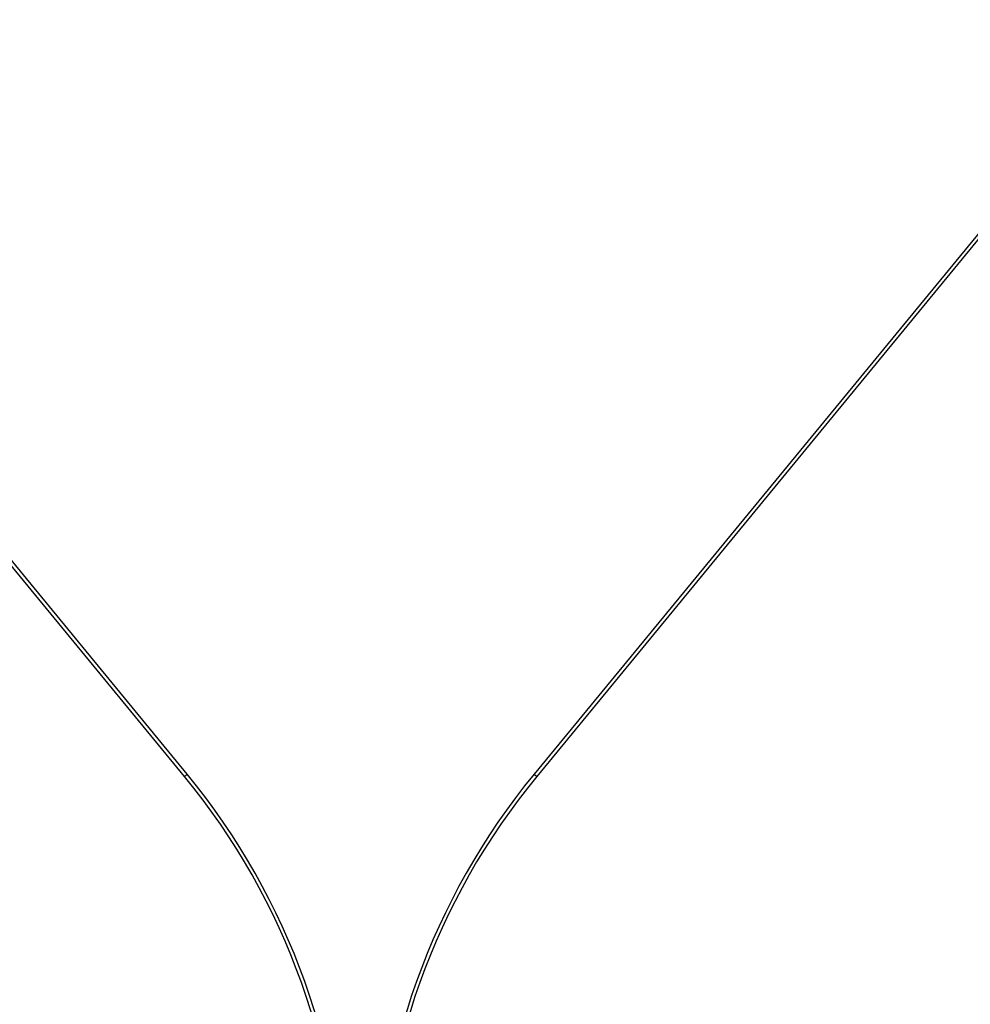
# Model space of a CAD drawing. Units: millimetres. Extents: x -2853 to 848, y -11780 to -6258.
# Drawn here: x -1586 to -1559, y -7394 to -7366 of the extents above; entities that cross this region are included whole.
import ezdxf

# ---------------------------------------------------------------- set-up
doc = ezdxf.new("R2010")
doc.units = ezdxf.units.MM
doc.header["$LTSCALE"] = 46.255
doc.layers.get('0').update_dxf_attribs({"linetype": 'CONTINUOUS'})

msp = doc.modelspace()

# ---------------------------------------------------------------- linework, layer by layer
at = {"color": 7, "linetype": 'Continuous'}
for p, q in [((-1581.159, -7387.685), (-1598.976, -7366.009)), ((-1581.082, -7387.621), (-1598.899, -7365.945)), ((-1553.295, -7365.945), (-1571.112, -7387.621)), ((-1553.219, -7366.009), (-1571.036, -7387.685)), ((-1581.139, -7387.669), (-1581.159, -7387.685))]:
    msp.add_line(p, q, dxfattribs=at)
for centre, radius, start, end in [((-1596.532, -7400.321), 19.9, 0.0002, 39.4188), ((-1592.301, -7374.109), 17.563, 309.4617, 309.6076), ((-1596.533, -7400.321), 20, 360, 39.4191), ((-1555.662, -7400.321), 20, 140.5809, 180), ((-1555.662, -7400.321), 19.9, 140.5812, 179.9998), ((-1555.614, -7368.92), 24.289, 230.4177, 230.5843)]:
    msp.add_arc(centre, radius, start, end, dxfattribs=at)
for points, knots in [([(-1581.082, -7387.621), (-1581.081, -7387.623), (-1581.096, -7387.629), (-1581.099, -7387.635), (-1581.104, -7387.64)], [0, 0, 0, 0, 0.259781, 1, 1, 1, 1]), ([(-1571.09, -7387.64), (-1571.096, -7387.635), (-1571.098, -7387.629), (-1571.114, -7387.623), (-1571.112, -7387.621)], [0, 0, 0, 0, 0.740217, 1, 1, 1, 1])]:
    msp.add_open_spline(points, degree=3, knots=knots, dxfattribs=at)

doc.saveas('drawing.dxf')
